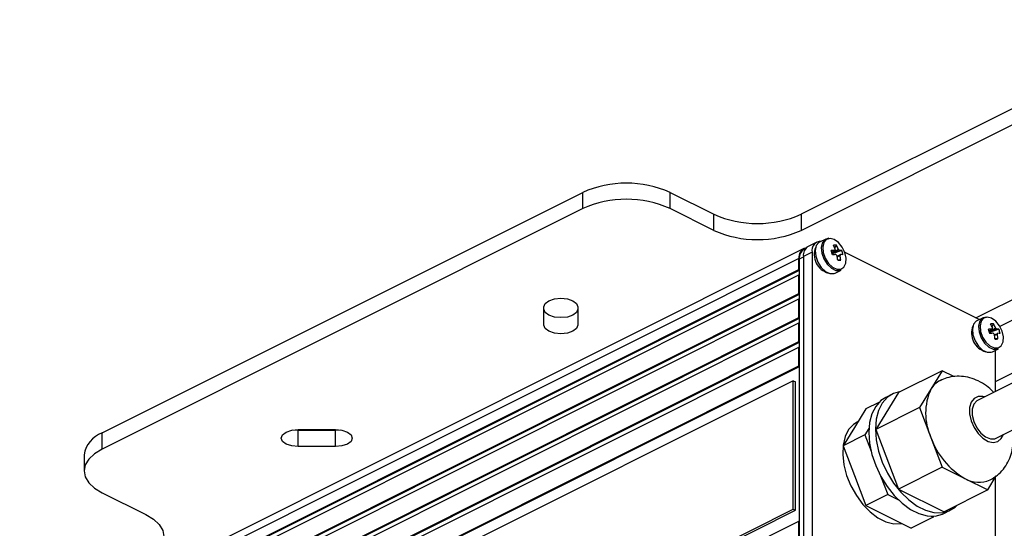
# Model space of a CAD drawing. Extents: x 25 to 435, y 25 to 312.
# Drawn here: x 281 to 313, y 230 to 246 of the extents above; entities that cross this region are included whole.
import ezdxf

# ---------------------------------------------------------------- set-up
doc = ezdxf.new("R2010")
doc.units = 0
doc.header["$LTSCALE"] = 5
doc.layers.get('0').update_dxf_attribs({"linetype": 'CONTINUOUS'})

msp = doc.modelspace()

# ---------------------------------------------------------------- linework, layer by layer
for p, q in [((318.953, 246.379), (306.367, 240.086)), ((306.367, 239.566), (318.953, 245.86)), ((283.739, 233.015), (299.296, 240.793)), ((299.296, 240.274), (299.296, 240.793)), ((302.124, 240.274), (302.124, 240.793)), ((302.124, 240.793), (303.538, 240.086)), ((299.296, 240.274), (283.739, 232.495)), ((303.538, 239.566), (302.124, 240.274)), ((303.538, 239.566), (303.538, 240.086)), ((306.367, 240.086), (306.367, 239.566)), ((312.024, 236.738), (319.033, 240.243)), ((323.033, 239.543), (312.073, 234.063)), ((318.953, 239.538), (312.78, 236.451)), ((306.876, 239.189), (306.594, 239.047)), ((307.162, 239.287), (306.965, 239.188)), ((307.506, 239.089), (307.449, 239.007)), ((306.452, 238.977), (272.935, 222.218)), ((306.72, 238.864), (306.438, 238.723)), ((306.438, 238.723), (306.438, 226.772)), ((306.518, 238.988), (306.461, 238.959)), ((306.72, 238.864), (306.72, 226.913)), ((307.679, 238.914), (307.369, 238.807)), ((312.129, 236.68), (307.752, 238.868)), ((306.296, 238.652), (272.779, 221.894)), ((306.296, 238.306), (306.296, 238.652)), ((306.31, 238.645), (306.438, 238.709)), ((306.31, 238.299), (306.31, 238.645)), ((307.647, 238.6), (307.549, 238.613)), ((272.779, 221.547), (306.296, 238.306)), ((272.779, 221.374), (306.296, 238.133)), ((272.808, 221.533), (306.31, 238.285)), ((306.31, 238.299), (306.296, 238.306)), ((306.296, 237.526), (306.296, 238.133)), ((306.296, 238.133), (306.31, 238.126)), ((306.31, 238.126), (306.31, 238.299)), ((306.31, 237.519), (306.31, 238.126)), ((307.466, 238.187), (307.663, 238.285)), ((312.681, 232.846), (323.642, 238.326)), ((272.779, 220.768), (306.296, 237.526)), ((272.808, 220.754), (306.31, 237.505)), ((306.31, 237.519), (306.296, 237.526)), ((306.31, 237.346), (306.31, 237.519)), ((272.779, 220.595), (306.296, 237.353)), ((306.296, 236.747), (306.296, 237.353)), ((306.296, 237.353), (306.31, 237.346)), ((306.31, 236.74), (306.31, 237.346)), ((298.039, 236.499), (298.039, 237.099)), ((299.139, 237.099), (299.139, 236.499)), ((272.779, 219.989), (306.296, 236.747)), ((272.779, 219.815), (306.296, 236.574)), ((272.808, 219.974), (306.31, 236.726)), ((306.31, 236.74), (306.296, 236.747)), ((306.296, 235.968), (306.296, 236.574)), ((306.296, 236.574), (306.31, 236.567)), ((306.31, 236.567), (306.31, 236.74)), ((306.31, 235.96), (306.31, 236.567)), ((312.254, 236.742), (312.056, 236.643)), ((312.597, 236.543), (312.541, 236.462)), ((312.77, 236.369), (312.46, 236.262)), ((272.779, 219.209), (306.296, 235.968)), ((272.808, 219.195), (306.31, 235.946)), ((306.31, 235.96), (306.296, 235.968)), ((306.31, 235.787), (306.31, 235.96)), ((312.738, 236.054), (312.64, 236.067)), ((272.779, 219.036), (306.296, 235.794)), ((306.296, 235.188), (306.296, 235.794)), ((306.296, 235.794), (306.31, 235.787)), ((306.31, 235.181), (306.31, 235.787)), ((312.557, 235.641), (312.755, 235.74)), ((312.66, 234.682), (312.66, 235.693)), ((312.66, 234.682), (314.216, 235.46)), ((272.779, 218.43), (306.296, 235.188)), ((272.808, 218.416), (306.31, 235.167)), ((306.31, 235.181), (306.296, 235.188)), ((306.31, 230.158), (306.31, 235.181)), ((310.935, 235.027), (309.521, 234.32)), ((310.935, 235.027), (310.568, 234.431)), ((311.313, 234.839), (310.935, 235.027)), ((306.112, 234.706), (281.364, 222.331)), ((306.112, 230.549), (306.112, 234.706)), ((306.112, 234.706), (306.183, 234.67)), ((306.183, 230.513), (306.183, 234.67)), ((312.66, 234.356), (312.66, 234.682)), ((309.521, 234.32), (308.786, 233.129)), ((309.317, 234.272), (309.105, 234.166)), ((310.568, 234.431), (310.2, 233.836)), ((308.881, 234), (308.46, 233.79)), ((308.46, 233.79), (308.093, 233.194)), ((310.2, 233.836), (308.786, 233.129)), ((310.2, 233.836), (310.568, 232.873)), ((308.21, 233.383), (308.178, 233.367)), ((283.739, 232.495), (283.739, 233.015)), ((290.089, 233.094), (289.908, 233.109)), ((290.089, 233.124), (291.289, 233.124)), ((290.089, 232.574), (290.089, 233.094)), ((291.289, 233.094), (290.089, 233.094)), ((291.469, 233.109), (291.289, 233.094)), ((291.289, 232.574), (291.289, 233.094)), ((308.093, 233.194), (307.726, 232.598)), ((308.563, 233.163), (308.433, 232.952)), ((308.786, 233.129), (309.521, 231.202)), ((308.433, 232.952), (307.726, 232.598)), ((308.433, 232.952), (308.632, 232.429)), ((310.568, 232.873), (310.935, 231.91)), ((291.289, 232.574), (290.089, 232.574)), ((307.726, 232.598), (308.093, 231.635)), ((283.154, 232.308), (283.154, 231.788)), ((310.935, 231.91), (309.521, 231.202)), ((310.935, 231.91), (311.67, 231.542)), ((308.093, 231.635), (308.46, 230.672)), ((308.939, 231.626), (309.168, 231.026)), ((311.67, 231.542), (312.405, 231.175)), ((312.405, 231.175), (312.683, 231.626)), ((312.66, 225.156), (312.66, 231.588)), ((283.739, 231.081), (285.154, 230.374)), ((309.521, 231.202), (310.991, 230.468)), ((312.405, 231.175), (310.991, 230.468)), ((309.168, 231.026), (308.46, 230.672)), ((309.168, 231.026), (309.517, 230.851)), ((281.364, 218.174), (306.112, 230.549)), ((281.434, 218.139), (306.183, 230.513)), ((306.112, 230.549), (306.183, 230.513)), ((308.46, 230.672), (309.195, 230.305)), ((310.983, 230.409), (311.195, 230.516)), ((272.779, 213.407), (306.296, 230.165)), ((306.296, 229.559), (306.296, 230.165)), ((306.31, 230.158), (306.296, 230.165)), ((306.31, 229.552), (306.31, 230.158)), ((309.195, 230.305), (309.93, 229.937)), ((310.637, 230.291), (309.93, 229.937)), ((310.571, 230.324), (310.637, 230.291)), ((310.637, 230.291), (310.658, 230.325))]:
    msp.add_line(p, q)
at = {"flags": 128}
for points in [[(306.965, 239.188), (306.942, 239.175), (306.857, 239.073), (306.82, 238.919), (306.837, 238.734), (306.905, 238.542), (307.014, 238.37), (307.151, 238.241), (307.297, 238.172), (307.431, 238.173), (307.466, 238.187)], [(307.262, 239.31), (307.14, 239.274), (307.055, 239.172), (307.018, 239.018), (307.035, 238.832), (307.102, 238.641), (307.212, 238.469), (307.349, 238.34), (307.494, 238.271), (307.629, 238.272), (307.663, 238.285)], [(307.301, 239.303), (307.184, 239.268), (307.103, 239.171), (307.068, 239.024), (307.084, 238.847), (307.148, 238.664), (307.253, 238.499), (307.384, 238.376), (307.523, 238.31), (307.651, 238.311), (307.752, 238.378), (307.811, 238.503), (307.821, 238.668), (307.78, 238.851), (307.694, 239.027), (307.574, 239.174), (307.437, 239.27), (307.301, 239.303)], [(298.039, 237.099), (298.081, 237.204), (298.2, 237.293), (298.378, 237.353), (298.589, 237.374), (298.799, 237.353), (298.978, 237.293), (299.097, 237.204), (299.139, 237.099)], [(299.139, 237.019), (299.097, 236.913), (298.978, 236.824), (298.799, 236.764), (298.589, 236.744), (298.378, 236.764), (298.2, 236.824), (298.081, 236.913), (298.039, 237.019)], [(299.139, 236.499), (299.097, 236.394), (298.978, 236.304), (298.799, 236.245), (298.589, 236.224), (298.378, 236.245), (298.2, 236.304), (298.081, 236.394), (298.039, 236.499)], [(312.056, 236.643), (312.033, 236.63), (311.948, 236.528), (311.912, 236.374), (311.928, 236.188), (311.996, 235.997), (312.106, 235.825), (312.242, 235.695), (312.388, 235.627), (312.522, 235.628), (312.557, 235.641)], [(312.353, 236.765), (312.231, 236.728), (312.146, 236.626), (312.109, 236.472), (312.126, 236.287), (312.193, 236.095), (312.303, 235.923), (312.44, 235.794), (312.585, 235.725), (312.72, 235.726), (312.755, 235.74)], [(312.392, 236.757), (312.275, 236.723), (312.194, 236.625), (312.159, 236.478), (312.175, 236.301), (312.24, 236.118), (312.344, 235.954), (312.475, 235.83), (312.614, 235.765), (312.743, 235.765), (312.843, 235.833), (312.902, 235.957), (312.912, 236.122), (312.871, 236.305), (312.785, 236.482), (312.665, 236.628), (312.528, 236.724), (312.392, 236.757)], [(309.584, 234.352), (309.361, 234.293), (309.159, 234.168), (308.993, 233.982), (308.871, 233.743), (308.796, 233.458), (308.771, 233.136), (308.796, 232.789), (308.871, 232.429), (308.993, 232.068), (309.159, 231.717), (309.361, 231.39), (309.594, 231.097), (309.85, 230.848), (310.119, 230.651), (310.393, 230.514), (310.662, 230.441), (310.918, 230.435), (311.151, 230.495), (311.353, 230.62), (311.419, 230.682)], [(309.105, 234.166), (308.946, 234.062), (308.781, 233.876), (308.659, 233.637), (308.584, 233.352), (308.559, 233.03), (308.584, 232.683), (308.659, 232.323), (308.781, 231.962), (308.946, 231.611), (309.149, 231.284), (309.382, 230.991), (309.637, 230.742), (309.907, 230.545), (310.181, 230.408), (310.45, 230.335), (310.706, 230.329), (310.939, 230.389), (310.983, 230.409)], [(312.304, 234.178), (312.251, 234.193), (312.094, 234.196), (311.963, 234.133), (311.868, 234.01), (311.818, 233.837), (311.818, 233.631), (311.868, 233.409), (311.963, 233.191), (312.094, 232.996), (312.251, 232.842), (312.42, 232.742), (312.584, 232.706), (312.73, 232.736), (312.845, 232.831), (312.912, 232.962)], [(312.073, 234.063), (312.052, 234.051), (311.954, 233.946), (311.903, 233.789), (311.903, 233.595), (311.954, 233.386), (312.052, 233.184), (312.184, 233.012), (312.338, 232.887), (312.495, 232.825), (312.64, 232.83), (312.681, 232.846)], [(308.178, 233.367), (308.061, 233.293), (307.903, 233.122), (307.79, 232.896), (307.725, 232.623), (307.712, 232.314), (307.751, 231.983), (307.84, 231.642), (307.977, 231.306), (308.154, 230.989), (308.365, 230.703), (308.602, 230.461), (308.854, 230.271), (309.112, 230.142), (309.364, 230.08), (309.601, 230.086), (309.624, 230.09)], [(290.089, 232.574), (289.878, 232.595), (289.7, 232.654), (289.581, 232.744), (289.539, 232.849), (289.581, 232.954), (289.7, 233.043), (289.878, 233.103), (290.089, 233.124)], [(291.289, 233.124), (291.499, 233.103), (291.678, 233.043), (291.797, 232.954), (291.839, 232.849), (291.797, 232.744), (291.678, 232.654), (291.499, 232.595), (291.289, 232.574)], [(283.739, 232.495), (283.491, 232.344), (283.306, 232.171), (283.192, 231.983), (283.154, 231.788), (283.192, 231.593), (283.306, 231.406), (283.491, 231.233), (283.739, 231.081)], [(285.154, 230.374), (285.402, 230.223), (285.587, 230.05), (285.701, 229.862), (285.739, 229.667), (285.701, 229.472), (285.587, 229.284), (285.402, 229.111), (285.154, 228.96)]]:
    msp.add_lwpolyline(points, dxfattribs=at)
for centre, radius, start, end in [((300.71, 237.602), 3.491, 66.1019, 113.8981), ((300.71, 237.082), 3.491, 66.1019, 113.8981), ((304.953, 243.278), 3.491, 246.102, 293.8981), ((304.953, 242.758), 3.491, 246.102, 293.8981), ((306.779, 238.759), 0.343, 122.6963, 185.9746), ((307.014, 238.914), 0.298, 90.3384, 189.6574), ((307.461, 238.518), 0.573, 85.5024, 95.1869), ((306.449, 238.561), 1.096, 21.3313, 28.7639), ((306.546, 238.561), 1.096, 21.3313, 28.7639), ((306.6, 238.7), 0.308, 103.3252, 188.9771), ((306.631, 238.684), 0.323, 121.7606, 186.9103), ((307.41, 238.785), 0.619, 157.8067, 255.3233), ((307.582, 236.872), 2.054, 93.5522, 96.8298), ((305.209, 238.223), 2.237, 14.2556, 17.9465), ((307.621, 236.737), 2.051, 93.5483, 96.8312), ((307.535, 238.911), 0.0817, 143.7873, 171.7932), ((307.635, 238.888), 0.175, 216.3504, 233.1584), ((306.261, 238.502), 1.293, 4.3117, 10.9658), ((307.461, 238.82), 0.175, 36.3501, 53.1587), ((307.569, 238.338), 0.586, 79.1927, 86.7635), ((307.561, 238.797), 0.0817, 323.7877, 351.794), ((306.358, 238.503), 1.293, 4.3117, 10.9658), ((307.609, 238.199), 0.587, 79.1982, 86.758), ((306.787, 238.582), 0.952, 11.7616, 20.4408), ((307.575, 242.565), 3.966, 269.6459, 271.0434), ((312.552, 235.972), 0.573, 85.5028, 95.1865), ((311.54, 236.015), 1.096, 21.3313, 28.764), ((311.637, 236.016), 1.096, 21.3313, 28.764), ((312.502, 236.24), 0.619, 157.8068, 255.3232), ((312.673, 234.326), 2.055, 93.5527, 96.8293), ((310.301, 235.677), 2.237, 14.2554, 17.9468), ((312.713, 234.192), 2.051, 93.5482, 96.8313), ((312.627, 236.366), 0.0817, 143.7884, 171.7912), ((312.726, 236.342), 0.175, 216.3503, 233.1586), ((311.352, 235.957), 1.293, 4.3114, 10.9659), ((312.553, 236.275), 0.175, 36.3503, 53.1587), ((312.66, 235.793), 0.586, 79.1925, 86.7637), ((312.652, 236.251), 0.0817, 323.7862, 351.7955), ((311.449, 235.957), 1.293, 4.3114, 10.9659), ((312.7, 235.653), 0.587, 79.1985, 86.7579), ((311.878, 236.036), 0.952, 11.7615, 20.4405), ((312.666, 240.016), 3.963, 269.6454, 271.0439), ((311.201, 234.055), 0.737, 117.1964, 149.299), ((312.239, 233.652), 1.844, 154.9951, 205.0049), ((284.03, 232.178), 0.886, 109.1377, 171.5837), ((312.909, 233.691), 2.48, 199.2548, 240.0238), ((312.122, 232.301), 0.883, 239.2256, 294.0229)]:
    msp.add_arc(centre, radius, start, end)
for points, knots in [([(307.351, 238.867), (307.377, 238.881), (307.411, 238.899), (307.446, 238.918), (307.455, 238.923)], [0, 0, 0, 0, 0.749965, 1, 1, 1, 1]), ([(307.361, 238.83), (307.364, 238.832), (307.424, 238.87), (307.492, 238.913), (307.557, 238.954), (307.566, 238.96)], [0, 0, 0, 0, 0.045227, 0.867209, 1, 1, 1, 1]), ([(307.602, 238.924), (307.592, 238.919), (307.519, 238.885), (307.441, 238.849), (307.372, 238.817), (307.366, 238.814)], [0, 0, 0, 0, 0.128649, 0.924995, 1, 1, 1, 1]), ([(307.535, 238.736), (307.561, 238.748), (307.596, 238.764), (307.632, 238.781), (307.642, 238.785)], [0, 0, 0, 0, 0.715636, 1, 1, 1, 1]), ([(307.627, 238.749), (307.618, 238.745), (307.587, 238.733), (307.556, 238.722), (307.535, 238.714)], [0, 0, 0, 0, 0.315331, 1, 1, 1, 1]), ([(312.442, 236.321), (312.468, 236.335), (312.502, 236.354), (312.537, 236.373), (312.546, 236.377)], [0, 0, 0, 0, 0.749965, 1, 1, 1, 1]), ([(312.453, 236.284), (312.456, 236.286), (312.515, 236.324), (312.583, 236.367), (312.648, 236.409), (312.657, 236.414)], [0, 0, 0, 0, 0.045227, 0.867209, 1, 1, 1, 1]), ([(312.693, 236.378), (312.683, 236.373), (312.611, 236.34), (312.532, 236.303), (312.463, 236.271), (312.457, 236.269)], [0, 0, 0, 0, 0.128649, 0.924995, 1, 1, 1, 1]), ([(312.626, 236.19), (312.652, 236.202), (312.688, 236.218), (312.723, 236.235), (312.733, 236.24)], [0, 0, 0, 0, 0.715636, 1, 1, 1, 1]), ([(312.718, 236.203), (312.709, 236.199), (312.678, 236.188), (312.647, 236.176), (312.626, 236.169)], [0, 0, 0, 0, 0.315331, 1, 1, 1, 1]), ([(312.599, 234.325), (312.542, 234.383), (312.412, 234.515), (312.174, 234.667), (311.904, 234.786), (311.625, 234.848), (311.347, 234.853), (311.088, 234.81), (310.936, 234.738), (310.867, 234.705)], [0, 0, 0, 0, 0.124229, 0.285921, 0.441029, 0.590277, 0.735741, 0.879237, 1, 1, 1, 1]), ([(312.486, 231.498), (312.566, 231.545), (312.725, 231.638), (312.918, 231.838), (313.069, 232.068), (313.172, 232.324), (313.226, 232.577), (313.239, 232.816), (313.235, 232.988), (313.214, 233.085), (313.209, 233.11)], [0, 0, 0, 0, 0.145931, 0.292557, 0.436811, 0.582009, 0.731421, 0.847119, 0.960522, 1, 1, 1, 1])]:
    msp.add_open_spline(points, degree=3, knots=knots)

doc.saveas('drawing.dxf')
